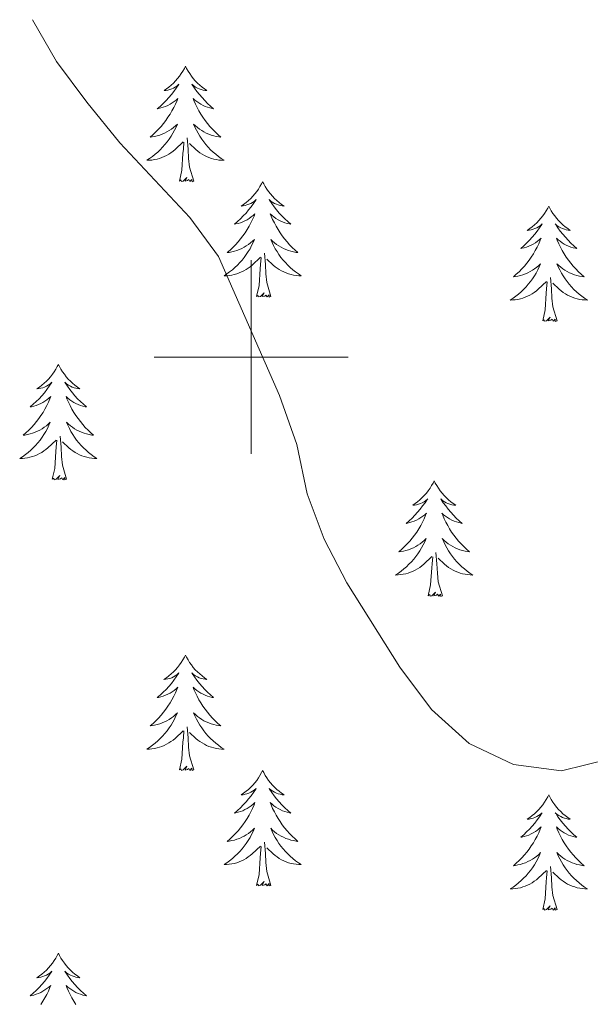
# Model space of a CAD drawing. Units: metres. Extents: x 593462 to 597958, y 4689337 to 4692368.
# Drawn here: x 597476 to 597535, y 4691433 to 4691535 of the extents above; entities that cross this region are included whole.
import ezdxf

# ---------------------------------------------------------------- set-up
doc = ezdxf.new("R2010")
doc.units = ezdxf.units.M
doc.header["$MEASUREMENT"] = 0
for name, color, linetype, lineweight in [('Level 36', 19, 'Continuous', 40), ('Level 5', 36, 'Continuous', 0), ('Level 63', 7, 'Continuous', 0)]:
    doc.layers.add(name, color=color, linetype=linetype, lineweight=lineweight)

msp = doc.modelspace()

# ---------------------------------------------------------------- linework, layer by layer
at = {"layer": 'Level 36', "color": 92, "linetype": 'Continuous', "lineweight": 0}
for points in [[(597493.21, 4691530.03), (597493.1, 4691529.81), (597492.95, 4691529.54), (597492.78, 4691529.27), (597492.6, 4691529.02), (597492.4, 4691528.77), (597492.2, 4691528.53), (597491.98, 4691528.3), (597491.75, 4691528.09), (597491.51, 4691527.88), (597491.26, 4691527.69), (597491, 4691527.52), (597491.19, 4691527.54), (597491.4, 4691527.58), (597491.6, 4691527.63), (597491.79, 4691527.7), (597491.98, 4691527.78), (597492.16, 4691527.88), (597492.34, 4691528), (597492.54, 4691528.19), (597492.5, 4691528.12), (597492.27, 4691527.78), (597492.03, 4691527.44), (597491.77, 4691527.12), (597491.5, 4691526.8), (597491.22, 4691526.49), (597490.93, 4691526.2), (597490.63, 4691525.92), (597490.31, 4691525.65), (597490.44, 4691525.67), (597490.68, 4691525.73), (597490.93, 4691525.8), (597491.16, 4691525.89), (597491.39, 4691525.99), (597491.62, 4691526.11), (597491.83, 4691526.24), (597492.04, 4691526.38), (597492.24, 4691526.54), (597492.42, 4691526.71), (597492.34, 4691526.49), (597492.18, 4691526.13), (597492.01, 4691525.78), (597491.82, 4691525.43), (597491.62, 4691525.09), (597491.41, 4691524.76), (597491.18, 4691524.44), (597490.94, 4691524.12), (597490.69, 4691523.82), (597490.43, 4691523.53), (597490.16, 4691523.25), (597489.87, 4691522.98), (597489.57, 4691522.72), (597489.77, 4691522.74), (597490.03, 4691522.79), (597490.3, 4691522.85), (597490.56, 4691522.93), (597490.81, 4691523.03), (597491.06, 4691523.14), (597491.3, 4691523.26), (597491.53, 4691523.4), (597491.76, 4691523.55), (597491.98, 4691523.71), (597492.18, 4691523.89), (597492.38, 4691524.07), (597492.24, 4691523.75)], [(597493.21, 4691530.03), (597493.32, 4691529.81), (597493.48, 4691529.54), (597493.65, 4691529.27), (597493.83, 4691529.02), (597494.02, 4691528.77), (597494.23, 4691528.53), (597494.45, 4691528.3), (597494.68, 4691528.09), (597494.92, 4691527.88), (597495.17, 4691527.69), (597495.43, 4691527.52), (597495.23, 4691527.54), (597495.03, 4691527.58), (597494.83, 4691527.63), (597494.63, 4691527.7), (597494.44, 4691527.78), (597494.26, 4691527.88), (597494.09, 4691528), (597493.88, 4691528.19), (597493.92, 4691528.12), (597494.16, 4691527.78), (597494.4, 4691527.44), (597494.65, 4691527.12), (597494.92, 4691526.8), (597495.2, 4691526.49), (597495.49, 4691526.2), (597495.8, 4691525.92), (597496.11, 4691525.65), (597495.99, 4691525.67), (597495.74, 4691525.73), (597495.5, 4691525.8), (597495.26, 4691525.89), (597495.03, 4691525.99), (597494.81, 4691526.11), (597494.59, 4691526.24), (597494.38, 4691526.38), (597494.19, 4691526.54), (597494, 4691526.71), (597494.09, 4691526.49), (597494.24, 4691526.13), (597494.42, 4691525.78), (597494.6, 4691525.43), (597494.8, 4691525.09), (597495.01, 4691524.76), (597495.24, 4691524.44), (597495.48, 4691524.12), (597495.73, 4691523.82), (597495.99, 4691523.53), (597496.27, 4691523.25), (597496.56, 4691522.98), (597496.85, 4691522.72), (597496.66, 4691522.74), (597496.39, 4691522.79), (597496.13, 4691522.85), (597495.87, 4691522.93), (597495.61, 4691523.03), (597495.36, 4691523.14), (597495.12, 4691523.26), (597494.89, 4691523.4), (597494.66, 4691523.55), (597494.45, 4691523.71), (597494.24, 4691523.89), (597494.05, 4691524.07), (597494.19, 4691523.75)], [(597492.24, 4691523.75), (597492.08, 4691523.43), (597491.91, 4691523.11), (597491.73, 4691522.81), (597491.53, 4691522.51), (597491.32, 4691522.22), (597491.1, 4691521.94), (597490.86, 4691521.68), (597490.62, 4691521.42), (597490.36, 4691521.17), (597490.09, 4691520.94), (597489.81, 4691520.72), (597489.52, 4691520.51), (597489.23, 4691520.32), (597489.5, 4691520.33), (597489.76, 4691520.35), (597490.02, 4691520.39), (597490.28, 4691520.45), (597490.54, 4691520.52), (597490.79, 4691520.61), (597491.03, 4691520.71), (597491.27, 4691520.83), (597491.5, 4691520.96), (597491.72, 4691521.1), (597491.93, 4691521.26), (597492.14, 4691521.43), (597492.98, 4691522.23)], [(597494.19, 4691523.75), (597494.34, 4691523.43), (597494.51, 4691523.11), (597494.7, 4691522.81), (597494.89, 4691522.51), (597495.1, 4691522.22), (597495.33, 4691521.94), (597495.56, 4691521.68), (597495.81, 4691521.42), (597496.06, 4691521.17), (597496.33, 4691520.94), (597496.61, 4691520.72), (597496.9, 4691520.51), (597497.19, 4691520.32), (597496.93, 4691520.33), (597496.66, 4691520.35), (597496.4, 4691520.39), (597496.14, 4691520.45), (597495.89, 4691520.52), (597495.64, 4691520.61), (597495.39, 4691520.71), (597495.16, 4691520.83), (597494.93, 4691520.96), (597494.7, 4691521.1), (597494.49, 4691521.26), (597494.29, 4691521.43), (597493.63, 4691522.05)], [(597494.06, 4691518.18), (597493.63, 4691519.62), (597493.54, 4691520.52), (597493.5, 4691521.47), (597493.4, 4691522.64)], [(597492.59, 4691518.18), (597492.84, 4691519.3), (597492.95, 4691521.04), (597493, 4691521.47), (597493.06, 4691522.2)], [(597494.06, 4691518.18), (597493.89, 4691518.11), (597493.87, 4691518.35), (597493.68, 4691518.13), (597493.56, 4691518.33), (597493.44, 4691518.22), (597493.17, 4691518.17), (597493.36, 4691518.56), (597492.98, 4691518.18), (597492.79, 4691518.13), (597492.75, 4691518.29), (597492.59, 4691518.18)], [(597501.17, 4691518.11), (597501.06, 4691517.89), (597500.9, 4691517.62), (597500.74, 4691517.35), (597500.56, 4691517.1), (597500.36, 4691516.85), (597500.15, 4691516.61), (597499.94, 4691516.38), (597499.7, 4691516.17), (597499.46, 4691515.96), (597499.21, 4691515.77), (597498.95, 4691515.6), (597499.15, 4691515.62), (597499.36, 4691515.66), (597499.56, 4691515.71), (597499.75, 4691515.78), (597499.94, 4691515.87), (597500.12, 4691515.96), (597500.29, 4691516.08), (597500.5, 4691516.27), (597500.46, 4691516.2), (597500.23, 4691515.86), (597499.98, 4691515.52), (597499.73, 4691515.2), (597499.46, 4691514.88), (597499.18, 4691514.58), (597498.89, 4691514.28), (597498.59, 4691514), (597498.27, 4691513.73), (597498.4, 4691513.75), (597498.64, 4691513.81), (597498.88, 4691513.88), (597499.12, 4691513.97), (597499.35, 4691514.07), (597499.58, 4691514.19), (597499.79, 4691514.32), (597500, 4691514.47), (597500.2, 4691514.62), (597500.38, 4691514.79), (597500.29, 4691514.57), (597500.14, 4691514.21), (597499.97, 4691513.86), (597499.78, 4691513.51), (597499.58, 4691513.17), (597499.37, 4691512.84), (597499.14, 4691512.52), (597498.9, 4691512.2), (597498.65, 4691511.9), (597498.39, 4691511.61), (597498.11, 4691511.33), (597497.83, 4691511.06), (597497.53, 4691510.8), (597497.73, 4691510.82), (597497.99, 4691510.87), (597498.26, 4691510.94), (597498.52, 4691511.01), (597498.77, 4691511.11), (597499.02, 4691511.22), (597499.26, 4691511.34), (597499.49, 4691511.48), (597499.72, 4691511.63), (597499.93, 4691511.79), (597500.14, 4691511.97), (597500.34, 4691512.16), (597500.19, 4691511.83)], [(597501.17, 4691518.11), (597501.28, 4691517.89), (597501.44, 4691517.62), (597501.6, 4691517.35), (597501.79, 4691517.1), (597501.98, 4691516.85), (597502.19, 4691516.61), (597502.41, 4691516.38), (597502.64, 4691516.17), (597502.88, 4691515.96), (597503.13, 4691515.77), (597503.39, 4691515.6), (597503.19, 4691515.62), (597502.99, 4691515.66), (597502.79, 4691515.71), (597502.59, 4691515.78), (597502.4, 4691515.87), (597502.22, 4691515.96), (597502.05, 4691516.08), (597501.84, 4691516.27), (597501.88, 4691516.2), (597502.11, 4691515.86), (597502.36, 4691515.52), (597502.61, 4691515.2), (597502.88, 4691514.88), (597503.16, 4691514.58), (597503.45, 4691514.28), (597503.76, 4691514), (597504.07, 4691513.73), (597503.94, 4691513.75), (597503.7, 4691513.81), (597503.46, 4691513.88), (597503.22, 4691513.97), (597502.99, 4691514.07), (597502.77, 4691514.19), (597502.55, 4691514.32), (597502.34, 4691514.47), (597502.15, 4691514.62), (597501.96, 4691514.79), (597502.05, 4691514.57), (597502.2, 4691514.21), (597502.38, 4691513.86), (597502.56, 4691513.51), (597502.76, 4691513.17), (597502.97, 4691512.84), (597503.2, 4691512.52), (597503.44, 4691512.2), (597503.69, 4691511.9), (597503.95, 4691511.61), (597504.23, 4691511.33), (597504.52, 4691511.06), (597504.81, 4691510.8), (597504.62, 4691510.82), (597504.35, 4691510.87), (597504.09, 4691510.94), (597503.83, 4691511.01), (597503.57, 4691511.11), (597503.32, 4691511.22), (597503.08, 4691511.34), (597502.85, 4691511.48), (597502.62, 4691511.63), (597502.41, 4691511.79), (597502.2, 4691511.97), (597502.01, 4691512.16), (597502.15, 4691511.83)], [(597530.69, 4691515.6), (597530.58, 4691515.39), (597530.42, 4691515.11), (597530.25, 4691514.84), (597530.07, 4691514.59), (597529.88, 4691514.34), (597529.67, 4691514.1), (597529.45, 4691513.88), (597529.22, 4691513.66), (597528.98, 4691513.46), (597528.73, 4691513.27), (597528.47, 4691513.09), (597528.67, 4691513.11), (597528.87, 4691513.15), (597529.07, 4691513.2), (597529.26, 4691513.27), (597529.45, 4691513.36), (597529.64, 4691513.46), (597529.81, 4691513.57), (597530.01, 4691513.76), (597529.97, 4691513.7), (597529.74, 4691513.35), (597529.5, 4691513.01), (597529.24, 4691512.69), (597528.98, 4691512.37), (597528.7, 4691512.07), (597528.4, 4691511.77), (597528.1, 4691511.49), (597527.79, 4691511.22), (597527.91, 4691511.24), (597528.16, 4691511.3), (597528.4, 4691511.37), (597528.64, 4691511.46), (597528.87, 4691511.56), (597529.09, 4691511.68), (597529.31, 4691511.81), (597529.51, 4691511.96), (597529.71, 4691512.12), (597529.9, 4691512.28), (597529.81, 4691512.06), (597529.65, 4691511.7), (597529.48, 4691511.35), (597529.3, 4691511), (597529.1, 4691510.66), (597528.88, 4691510.33), (597528.66, 4691510.01), (597528.42, 4691509.7), (597528.17, 4691509.39), (597527.9, 4691509.1), (597527.63, 4691508.82), (597527.34, 4691508.55), (597527.04, 4691508.29), (597527.24, 4691508.32), (597527.51, 4691508.36), (597527.77, 4691508.43), (597528.03, 4691508.51), (597528.28, 4691508.6), (597528.53, 4691508.71), (597528.77, 4691508.83), (597529.01, 4691508.97), (597529.23, 4691509.12), (597529.45, 4691509.28), (597529.66, 4691509.46), (597529.85, 4691509.65), (597529.71, 4691509.32)], [(597530.69, 4691515.6), (597530.8, 4691515.39), (597530.95, 4691515.11), (597531.12, 4691514.84), (597531.3, 4691514.59), (597531.5, 4691514.34), (597531.7, 4691514.1), (597531.92, 4691513.88), (597532.15, 4691513.66), (597532.39, 4691513.46), (597532.64, 4691513.27), (597532.9, 4691513.09), (597532.7, 4691513.11), (597532.5, 4691513.15), (597532.3, 4691513.2), (597532.11, 4691513.27), (597531.92, 4691513.36), (597531.74, 4691513.46), (597531.56, 4691513.57), (597531.36, 4691513.76), (597531.4, 4691513.7), (597531.63, 4691513.35), (597531.87, 4691513.01), (597532.13, 4691512.69), (597532.4, 4691512.37), (597532.68, 4691512.07), (597532.97, 4691511.77), (597533.27, 4691511.49), (597533.58, 4691511.22), (597533.46, 4691511.24), (597533.21, 4691511.3), (597532.97, 4691511.37), (597532.74, 4691511.46), (597532.5, 4691511.56), (597532.28, 4691511.68), (597532.07, 4691511.81), (597531.86, 4691511.96), (597531.66, 4691512.12), (597531.48, 4691512.28), (597531.56, 4691512.06), (597531.72, 4691511.7), (597531.89, 4691511.35), (597532.08, 4691511), (597532.28, 4691510.66), (597532.49, 4691510.33), (597532.71, 4691510.01), (597532.95, 4691509.7), (597533.2, 4691509.39), (597533.47, 4691509.1), (597533.74, 4691508.82), (597534.03, 4691508.55), (597534.33, 4691508.29), (597534.13, 4691508.32), (597533.86, 4691508.36), (597533.6, 4691508.43), (597533.34, 4691508.51), (597533.09, 4691508.6), (597532.84, 4691508.71), (597532.6, 4691508.83), (597532.36, 4691508.97), (597532.14, 4691509.12), (597531.92, 4691509.28), (597531.72, 4691509.46), (597531.52, 4691509.65), (597531.66, 4691509.32)], [(597500.19, 4691511.83), (597500.04, 4691511.51), (597499.87, 4691511.19), (597499.69, 4691510.89), (597499.49, 4691510.59), (597499.28, 4691510.3), (597499.06, 4691510.02), (597498.82, 4691509.76), (597498.58, 4691509.5), (597498.32, 4691509.25), (597498.05, 4691509.02), (597497.77, 4691508.8), (597497.48, 4691508.59), (597497.19, 4691508.4), (597497.46, 4691508.41), (597497.72, 4691508.43), (597497.98, 4691508.47), (597498.24, 4691508.53), (597498.5, 4691508.6), (597498.74, 4691508.69), (597498.99, 4691508.79), (597499.23, 4691508.91), (597499.46, 4691509.04), (597499.68, 4691509.18), (597499.89, 4691509.34), (597500.1, 4691509.51), (597500.94, 4691510.31)], [(597502.15, 4691511.83), (597502.3, 4691511.51), (597502.47, 4691511.19), (597502.66, 4691510.89), (597502.85, 4691510.59), (597503.06, 4691510.3), (597503.28, 4691510.02), (597503.52, 4691509.76), (597503.77, 4691509.5), (597504.02, 4691509.25), (597504.29, 4691509.02), (597504.57, 4691508.8), (597504.86, 4691508.59), (597505.15, 4691508.4), (597504.89, 4691508.41), (597504.62, 4691508.43), (597504.36, 4691508.47), (597504.1, 4691508.53), (597503.85, 4691508.6), (597503.6, 4691508.69), (597503.35, 4691508.79), (597503.12, 4691508.91), (597502.88, 4691509.04), (597502.66, 4691509.18), (597502.45, 4691509.34), (597502.25, 4691509.51), (597501.59, 4691510.13)], [(597502.02, 4691506.26), (597501.59, 4691507.7), (597501.5, 4691508.61), (597501.46, 4691509.56), (597501.35, 4691510.72)], [(597500.55, 4691506.26), (597500.8, 4691507.38), (597500.91, 4691509.12), (597500.96, 4691509.56), (597501.02, 4691510.28)], [(597529.71, 4691509.32), (597529.55, 4691509), (597529.38, 4691508.68), (597529.2, 4691508.38), (597529, 4691508.08), (597528.8, 4691507.8), (597528.57, 4691507.52), (597528.34, 4691507.25), (597528.09, 4691506.99), (597527.83, 4691506.75), (597527.56, 4691506.51), (597527.28, 4691506.29), (597527, 4691506.08), (597526.71, 4691505.89), (597526.97, 4691505.9), (597527.23, 4691505.92), (597527.5, 4691505.96), (597527.76, 4691506.02), (597528.01, 4691506.09), (597528.26, 4691506.18), (597528.5, 4691506.28), (597528.74, 4691506.4), (597528.97, 4691506.53), (597529.19, 4691506.68), (597529.41, 4691506.83), (597529.61, 4691507), (597530.46, 4691507.8)], [(597531.66, 4691509.32), (597531.82, 4691509), (597531.99, 4691508.68), (597532.17, 4691508.38), (597532.37, 4691508.08), (597532.58, 4691507.8), (597532.8, 4691507.52), (597533.04, 4691507.25), (597533.28, 4691506.99), (597533.54, 4691506.75), (597533.81, 4691506.51), (597534.09, 4691506.29), (597534.38, 4691506.08), (597534.67, 4691505.89), (597534.4, 4691505.9), (597534.14, 4691505.92), (597533.88, 4691505.96), (597533.62, 4691506.02), (597533.36, 4691506.09), (597533.11, 4691506.18), (597532.87, 4691506.28), (597532.63, 4691506.4), (597532.4, 4691506.53), (597532.18, 4691506.68), (597531.96, 4691506.83), (597531.76, 4691507), (597531.1, 4691507.62)], [(597530.07, 4691503.75), (597530.31, 4691504.87), (597530.42, 4691506.61), (597530.47, 4691507.05), (597530.54, 4691507.77)], [(597531.54, 4691503.75), (597531.11, 4691505.19), (597531.02, 4691506.1), (597530.97, 4691507.05), (597530.87, 4691508.21)], [(597502.02, 4691506.26), (597501.85, 4691506.19), (597501.83, 4691506.43), (597501.64, 4691506.21), (597501.52, 4691506.41), (597501.4, 4691506.31), (597501.13, 4691506.25), (597501.32, 4691506.64), (597500.94, 4691506.26), (597500.75, 4691506.21), (597500.71, 4691506.37), (597500.55, 4691506.26)], [(597531.54, 4691503.75), (597531.36, 4691503.69), (597531.34, 4691503.92), (597531.15, 4691503.7), (597531.03, 4691503.91), (597530.91, 4691503.8), (597530.64, 4691503.74), (597530.84, 4691504.14), (597530.45, 4691503.76), (597530.26, 4691503.7), (597530.22, 4691503.86), (597530.07, 4691503.75)], [(597480.1, 4691499.25), (597479.99, 4691499.03), (597479.84, 4691498.75), (597479.67, 4691498.49), (597479.49, 4691498.23), (597479.29, 4691497.98), (597479.09, 4691497.74), (597478.87, 4691497.52), (597478.64, 4691497.3), (597478.4, 4691497.1), (597478.15, 4691496.91), (597477.89, 4691496.73), (597478.09, 4691496.75), (597478.29, 4691496.79), (597478.49, 4691496.84), (597478.68, 4691496.91), (597478.87, 4691497), (597479.05, 4691497.1), (597479.23, 4691497.21), (597479.43, 4691497.4), (597479.39, 4691497.34), (597479.16, 4691496.99), (597478.92, 4691496.66), (597478.66, 4691496.33), (597478.39, 4691496.01), (597478.11, 4691495.71), (597477.82, 4691495.41), (597477.52, 4691495.13), (597477.21, 4691494.86), (597477.33, 4691494.88), (597477.58, 4691494.94), (597477.82, 4691495.01), (597478.05, 4691495.1), (597478.28, 4691495.2), (597478.51, 4691495.32), (597478.72, 4691495.45), (597478.93, 4691495.6), (597479.13, 4691495.76), (597479.32, 4691495.93), (597479.23, 4691495.7), (597479.07, 4691495.34), (597478.9, 4691494.99), (597478.72, 4691494.64), (597478.52, 4691494.3), (597478.3, 4691493.97), (597478.08, 4691493.65), (597477.84, 4691493.34), (597477.59, 4691493.03), (597477.32, 4691492.74), (597477.05, 4691492.46), (597476.76, 4691492.19), (597476.46, 4691491.93), (597476.66, 4691491.96), (597476.93, 4691492), (597477.19, 4691492.07), (597477.45, 4691492.15), (597477.7, 4691492.24), (597477.95, 4691492.35), (597478.19, 4691492.47), (597478.43, 4691492.61), (597478.65, 4691492.76), (597478.87, 4691492.92), (597479.07, 4691493.1), (597479.27, 4691493.29), (597479.13, 4691492.96)], [(597480.1, 4691499.25), (597480.22, 4691499.03), (597480.37, 4691498.75), (597480.54, 4691498.49), (597480.72, 4691498.23), (597480.91, 4691497.98), (597481.12, 4691497.74), (597481.34, 4691497.52), (597481.57, 4691497.3), (597481.81, 4691497.1), (597482.06, 4691496.91), (597482.32, 4691496.73), (597482.12, 4691496.75), (597481.92, 4691496.79), (597481.72, 4691496.84), (597481.52, 4691496.91), (597481.34, 4691497), (597481.16, 4691497.1), (597480.98, 4691497.21), (597480.78, 4691497.4), (597480.82, 4691497.34), (597481.05, 4691496.99), (597481.29, 4691496.66), (597481.55, 4691496.33), (597481.81, 4691496.01), (597482.09, 4691495.71), (597482.38, 4691495.41), (597482.69, 4691495.13), (597483, 4691494.86), (597482.88, 4691494.88), (597482.63, 4691494.94), (597482.39, 4691495.01), (597482.15, 4691495.1), (597481.92, 4691495.2), (597481.7, 4691495.32), (597481.48, 4691495.45), (597481.28, 4691495.6), (597481.08, 4691495.76), (597480.89, 4691495.93), (597480.98, 4691495.7), (597481.14, 4691495.34), (597481.31, 4691494.99), (597481.49, 4691494.64), (597481.69, 4691494.3), (597481.9, 4691493.97), (597482.13, 4691493.65), (597482.37, 4691493.34), (597482.62, 4691493.03), (597482.88, 4691492.74), (597483.16, 4691492.46), (597483.45, 4691492.19), (597483.74, 4691491.93), (597483.55, 4691491.96), (597483.28, 4691492), (597483.02, 4691492.07), (597482.76, 4691492.15), (597482.5, 4691492.24), (597482.26, 4691492.35), (597482.02, 4691492.47), (597481.78, 4691492.61), (597481.56, 4691492.76), (597481.34, 4691492.92), (597481.13, 4691493.1), (597480.94, 4691493.29), (597481.08, 4691492.96)], [(597479.13, 4691492.96), (597478.97, 4691492.64), (597478.8, 4691492.33), (597478.62, 4691492.02), (597478.42, 4691491.72), (597478.21, 4691491.44), (597477.99, 4691491.16), (597477.76, 4691490.89), (597477.51, 4691490.63), (597477.25, 4691490.39), (597476.98, 4691490.15), (597476.7, 4691489.93), (597476.41, 4691489.72), (597476.12, 4691489.53), (597476.39, 4691489.54), (597476.65, 4691489.56), (597476.91, 4691489.61), (597477.17, 4691489.66), (597477.43, 4691489.74), (597477.68, 4691489.82), (597477.92, 4691489.92), (597478.16, 4691490.04), (597478.39, 4691490.17), (597478.61, 4691490.32), (597478.82, 4691490.48), (597479.03, 4691490.64), (597479.88, 4691491.44)], [(597481.08, 4691492.96), (597481.24, 4691492.64), (597481.4, 4691492.33), (597481.59, 4691492.02), (597481.78, 4691491.72), (597481.99, 4691491.44), (597482.22, 4691491.16), (597482.45, 4691490.89), (597482.7, 4691490.63), (597482.96, 4691490.39), (597483.22, 4691490.15), (597483.5, 4691489.93), (597483.79, 4691489.72), (597484.08, 4691489.53), (597483.82, 4691489.54), (597483.56, 4691489.56), (597483.29, 4691489.61), (597483.03, 4691489.66), (597482.78, 4691489.74), (597482.53, 4691489.82), (597482.28, 4691489.92), (597482.05, 4691490.04), (597481.82, 4691490.17), (597481.6, 4691490.32), (597481.38, 4691490.48), (597481.18, 4691490.64), (597480.52, 4691491.26)], [(597479.48, 4691487.4), (597479.73, 4691488.51), (597479.84, 4691490.26), (597479.89, 4691490.69), (597479.95, 4691491.41)], [(597480.95, 4691487.4), (597480.52, 4691488.84), (597480.43, 4691489.74), (597480.39, 4691490.69), (597480.29, 4691491.85)], [(597480.95, 4691487.4), (597480.78, 4691487.33), (597480.76, 4691487.57), (597480.57, 4691487.34), (597480.45, 4691487.55), (597480.33, 4691487.44), (597480.06, 4691487.38), (597480.26, 4691487.78), (597479.87, 4691487.4), (597479.68, 4691487.34), (597479.64, 4691487.51), (597479.48, 4691487.4)], [(597518.87, 4691487.22), (597518.76, 4691487), (597518.6, 4691486.73), (597518.44, 4691486.46), (597518.25, 4691486.2), (597518.06, 4691485.96), (597517.85, 4691485.72), (597517.63, 4691485.49), (597517.4, 4691485.28), (597517.16, 4691485.07), (597516.91, 4691484.88), (597516.65, 4691484.7), (597516.85, 4691484.73), (597517.05, 4691484.76), (597517.25, 4691484.82), (597517.45, 4691484.89), (597517.64, 4691484.97), (597517.82, 4691485.07), (597517.99, 4691485.18), (597518.2, 4691485.38), (597518.16, 4691485.31), (597517.93, 4691484.96), (597517.68, 4691484.63), (597517.43, 4691484.3), (597517.16, 4691483.99), (597516.88, 4691483.68), (597516.59, 4691483.39), (597516.28, 4691483.1), (597515.97, 4691482.83), (597516.1, 4691482.86), (597516.34, 4691482.92), (597516.58, 4691482.99), (597516.82, 4691483.08), (597517.05, 4691483.18), (597517.27, 4691483.3), (597517.49, 4691483.43), (597517.7, 4691483.57), (597517.89, 4691483.73), (597518.08, 4691483.9), (597517.99, 4691483.68), (597517.84, 4691483.32), (597517.66, 4691482.96), (597517.48, 4691482.62), (597517.28, 4691482.28), (597517.07, 4691481.94), (597516.84, 4691481.62), (597516.6, 4691481.31), (597516.35, 4691481.01), (597516.09, 4691480.72), (597515.81, 4691480.44), (597515.52, 4691480.16), (597515.23, 4691479.91), (597515.42, 4691479.93), (597515.69, 4691479.98), (597515.95, 4691480.04), (597516.21, 4691480.12), (597516.47, 4691480.22), (597516.72, 4691480.32), (597516.96, 4691480.45), (597517.19, 4691480.58), (597517.42, 4691480.73), (597517.63, 4691480.9), (597517.84, 4691481.07), (597518.03, 4691481.26), (597517.89, 4691480.94)], [(597518.87, 4691487.22), (597518.98, 4691487), (597519.14, 4691486.73), (597519.3, 4691486.46), (597519.48, 4691486.2), (597519.68, 4691485.96), (597519.89, 4691485.72), (597520.1, 4691485.49), (597520.34, 4691485.28), (597520.58, 4691485.07), (597520.83, 4691484.88), (597521.09, 4691484.7), (597520.89, 4691484.73), (597520.68, 4691484.76), (597520.48, 4691484.82), (597520.29, 4691484.89), (597520.1, 4691484.97), (597519.92, 4691485.07), (597519.75, 4691485.18), (597519.54, 4691485.38), (597519.58, 4691485.31), (597519.81, 4691484.96), (597520.06, 4691484.63), (597520.31, 4691484.3), (597520.58, 4691483.99), (597520.86, 4691483.68), (597521.15, 4691483.39), (597521.45, 4691483.1), (597521.77, 4691482.83), (597521.64, 4691482.86), (597521.4, 4691482.92), (597521.16, 4691482.99), (597520.92, 4691483.08), (597520.69, 4691483.18), (597520.46, 4691483.3), (597520.25, 4691483.43), (597520.04, 4691483.57), (597519.84, 4691483.73), (597519.66, 4691483.9), (597519.75, 4691483.68), (597519.9, 4691483.32), (597520.07, 4691482.96), (597520.26, 4691482.62), (597520.46, 4691482.28), (597520.67, 4691481.94), (597520.9, 4691481.62), (597521.14, 4691481.31), (597521.39, 4691481.01), (597521.65, 4691480.72), (597521.93, 4691480.44), (597522.21, 4691480.16), (597522.51, 4691479.91), (597522.31, 4691479.93), (597522.05, 4691479.98), (597521.78, 4691480.04), (597521.52, 4691480.12), (597521.27, 4691480.22), (597521.02, 4691480.32), (597520.78, 4691480.45), (597520.55, 4691480.58), (597520.32, 4691480.73), (597520.11, 4691480.9), (597519.9, 4691481.07), (597519.7, 4691481.26), (597519.85, 4691480.94)], [(597517.89, 4691480.94), (597517.74, 4691480.61), (597517.57, 4691480.3), (597517.38, 4691480), (597517.19, 4691479.7), (597516.98, 4691479.41), (597516.76, 4691479.13), (597516.52, 4691478.86), (597516.27, 4691478.61), (597516.02, 4691478.36), (597515.75, 4691478.13), (597515.47, 4691477.9), (597515.18, 4691477.7), (597514.89, 4691477.5), (597515.15, 4691477.51), (597515.42, 4691477.54), (597515.68, 4691477.58), (597515.94, 4691477.64), (597516.19, 4691477.71), (597516.44, 4691477.8), (597516.69, 4691477.9), (597516.92, 4691478.02), (597517.16, 4691478.15), (597517.38, 4691478.29), (597517.59, 4691478.45), (597517.79, 4691478.62), (597518.64, 4691479.42)], [(597519.85, 4691480.94), (597520, 4691480.61), (597520.17, 4691480.3), (597520.35, 4691480), (597520.55, 4691479.7), (597520.76, 4691479.41), (597520.98, 4691479.13), (597521.22, 4691478.86), (597521.46, 4691478.61), (597521.72, 4691478.36), (597521.99, 4691478.13), (597522.27, 4691477.9), (597522.56, 4691477.7), (597522.85, 4691477.5), (597522.58, 4691477.51), (597522.32, 4691477.54), (597522.06, 4691477.58), (597521.8, 4691477.64), (597521.54, 4691477.71), (597521.3, 4691477.8), (597521.05, 4691477.9), (597520.81, 4691478.02), (597520.58, 4691478.15), (597520.36, 4691478.29), (597520.15, 4691478.45), (597519.94, 4691478.62), (597519.29, 4691479.24)], [(597518.25, 4691475.37), (597518.5, 4691476.49), (597518.61, 4691478.23), (597518.66, 4691478.66), (597518.72, 4691479.38)], [(597519.72, 4691475.37), (597519.29, 4691476.81), (597519.2, 4691477.71), (597519.15, 4691478.66), (597519.05, 4691479.83)], [(597519.72, 4691475.37), (597519.55, 4691475.3), (597519.53, 4691475.54), (597519.34, 4691475.32), (597519.22, 4691475.52), (597519.1, 4691475.41), (597518.82, 4691475.36), (597519.02, 4691475.75), (597518.64, 4691475.37), (597518.45, 4691475.32), (597518.41, 4691475.48), (597518.25, 4691475.37)], [(597493.21, 4691469.24), (597493.1, 4691469.02), (597492.94, 4691468.74), (597492.78, 4691468.48), (597492.6, 4691468.22), (597492.4, 4691467.97), (597492.19, 4691467.73), (597491.98, 4691467.51), (597491.74, 4691467.29), (597491.5, 4691467.09), (597491.25, 4691466.9), (597490.99, 4691466.72), (597491.19, 4691466.74), (597491.4, 4691466.78), (597491.6, 4691466.83), (597491.79, 4691466.9), (597491.98, 4691466.99), (597492.16, 4691467.09), (597492.33, 4691467.2), (597492.54, 4691467.39), (597492.5, 4691467.32), (597492.27, 4691466.98), (597492.02, 4691466.64), (597491.77, 4691466.32), (597491.5, 4691466), (597491.22, 4691465.7), (597490.93, 4691465.4), (597490.63, 4691465.12), (597490.31, 4691464.85), (597490.44, 4691464.87), (597490.68, 4691464.93), (597490.92, 4691465), (597491.16, 4691465.09), (597491.39, 4691465.19), (597491.62, 4691465.31), (597491.83, 4691465.44), (597492.04, 4691465.59), (597492.24, 4691465.74), (597492.42, 4691465.92), (597492.33, 4691465.69), (597492.18, 4691465.33), (597492.01, 4691464.98), (597491.82, 4691464.63), (597491.62, 4691464.29), (597491.41, 4691463.96), (597491.18, 4691463.64), (597490.94, 4691463.33), (597490.69, 4691463.02), (597490.43, 4691462.73), (597490.15, 4691462.45), (597489.87, 4691462.18), (597489.57, 4691461.92), (597489.77, 4691461.95), (597490.03, 4691461.99), (597490.3, 4691462.06), (597490.56, 4691462.14), (597490.81, 4691462.23), (597491.06, 4691462.34), (597491.3, 4691462.46), (597491.53, 4691462.6), (597491.76, 4691462.75), (597491.97, 4691462.91), (597492.18, 4691463.09), (597492.38, 4691463.28), (597492.23, 4691462.95)], [(597493.21, 4691469.24), (597493.32, 4691469.02), (597493.48, 4691468.74), (597493.64, 4691468.48), (597493.83, 4691468.22), (597494.02, 4691467.97), (597494.23, 4691467.73), (597494.45, 4691467.51), (597494.68, 4691467.29), (597494.92, 4691467.09), (597495.17, 4691466.9), (597495.43, 4691466.72), (597495.23, 4691466.74), (597495.03, 4691466.78), (597494.83, 4691466.83), (597494.63, 4691466.9), (597494.44, 4691466.99), (597494.26, 4691467.09), (597494.09, 4691467.2), (597493.88, 4691467.39), (597493.92, 4691467.32), (597494.15, 4691466.98), (597494.4, 4691466.64), (597494.65, 4691466.32), (597494.92, 4691466), (597495.2, 4691465.7), (597495.49, 4691465.4), (597495.8, 4691465.12), (597496.11, 4691464.85), (597495.98, 4691464.87), (597495.74, 4691464.93), (597495.5, 4691465), (597495.26, 4691465.09), (597495.03, 4691465.19), (597494.81, 4691465.31), (597494.59, 4691465.44), (597494.38, 4691465.59), (597494.19, 4691465.74), (597494, 4691465.92), (597494.09, 4691465.69), (597494.24, 4691465.33), (597494.42, 4691464.98), (597494.6, 4691464.63), (597494.8, 4691464.29), (597495.01, 4691463.96), (597495.24, 4691463.64), (597495.48, 4691463.33), (597495.73, 4691463.02), (597495.99, 4691462.73), (597496.27, 4691462.45), (597496.56, 4691462.18), (597496.85, 4691461.92), (597496.66, 4691461.95), (597496.39, 4691461.99), (597496.13, 4691462.06), (597495.87, 4691462.14), (597495.61, 4691462.23), (597495.36, 4691462.34), (597495.12, 4691462.46), (597494.89, 4691462.6), (597494.66, 4691462.75), (597494.45, 4691462.91), (597494.24, 4691463.09), (597494.05, 4691463.28), (597494.19, 4691462.95)], [(597492.23, 4691462.95), (597492.08, 4691462.63), (597491.91, 4691462.32), (597491.73, 4691462.01), (597491.53, 4691461.71), (597491.32, 4691461.42), (597491.1, 4691461.15), (597490.86, 4691460.88), (597490.62, 4691460.62), (597490.36, 4691460.38), (597490.09, 4691460.14), (597489.81, 4691459.92), (597489.52, 4691459.71), (597489.23, 4691459.52), (597489.5, 4691459.53), (597489.76, 4691459.55), (597490.02, 4691459.6), (597490.28, 4691459.65), (597490.54, 4691459.72), (597490.78, 4691459.81), (597491.03, 4691459.91), (597491.27, 4691460.03), (597491.5, 4691460.16), (597491.72, 4691460.31), (597491.93, 4691460.46), (597492.14, 4691460.63), (597492.98, 4691461.43)], [(597494.19, 4691462.95), (597494.34, 4691462.63), (597494.51, 4691462.32), (597494.7, 4691462.01), (597494.89, 4691461.71), (597495.1, 4691461.42), (597495.32, 4691461.15), (597495.56, 4691460.88), (597495.81, 4691460.62), (597496.06, 4691460.38), (597496.33, 4691460.14), (597496.61, 4691459.92), (597496.9, 4691459.71), (597497.19, 4691459.52), (597496.93, 4691459.53), (597496.66, 4691459.55), (597496.4, 4691459.6), (597496.14, 4691459.65), (597495.89, 4691459.72), (597495.64, 4691459.81), (597495.39, 4691459.91), (597495.16, 4691460.03), (597494.92, 4691460.16), (597494.7, 4691460.31), (597494.49, 4691460.46), (597494.29, 4691460.63), (597493.63, 4691461.25)], [(597494.06, 4691457.38), (597493.63, 4691458.82), (597493.54, 4691459.73), (597493.5, 4691460.68), (597493.39, 4691461.84)], [(597492.59, 4691457.38), (597492.84, 4691458.5), (597492.95, 4691460.24), (597493, 4691460.68), (597493.06, 4691461.4)], [(597494.06, 4691457.38), (597493.89, 4691457.32), (597493.87, 4691457.56), (597493.68, 4691457.33), (597493.56, 4691457.54), (597493.44, 4691457.43), (597493.17, 4691457.37), (597493.36, 4691457.77), (597492.98, 4691457.39), (597492.79, 4691457.33), (597492.75, 4691457.5), (597492.59, 4691457.38)], [(597501.17, 4691457.32), (597501.06, 4691457.1), (597500.9, 4691456.82), (597500.74, 4691456.56), (597500.56, 4691456.3), (597500.36, 4691456.05), (597500.15, 4691455.81), (597499.94, 4691455.59), (597499.7, 4691455.37), (597499.46, 4691455.17), (597499.21, 4691454.98), (597498.95, 4691454.8), (597499.15, 4691454.82), (597499.36, 4691454.86), (597499.56, 4691454.92), (597499.75, 4691454.98), (597499.94, 4691455.07), (597500.12, 4691455.17), (597500.29, 4691455.28), (597500.5, 4691455.47), (597500.46, 4691455.41), (597500.23, 4691455.06), (597499.98, 4691454.72), (597499.73, 4691454.4), (597499.46, 4691454.08), (597499.18, 4691453.78), (597498.89, 4691453.48), (597498.59, 4691453.2), (597498.27, 4691452.93), (597498.4, 4691452.95), (597498.64, 4691453.01), (597498.88, 4691453.08), (597499.12, 4691453.17), (597499.35, 4691453.28), (597499.58, 4691453.39), (597499.79, 4691453.52), (597500, 4691453.67), (597500.2, 4691453.83), (597500.38, 4691454), (597500.29, 4691453.77), (597500.14, 4691453.41), (597499.97, 4691453.06), (597499.78, 4691452.71), (597499.58, 4691452.37), (597499.37, 4691452.04), (597499.14, 4691451.72), (597498.9, 4691451.41), (597498.65, 4691451.1), (597498.39, 4691450.81), (597498.11, 4691450.53), (597497.83, 4691450.26), (597497.53, 4691450), (597497.73, 4691450.03), (597497.99, 4691450.08), (597498.26, 4691450.14), (597498.52, 4691450.22), (597498.77, 4691450.31), (597499.02, 4691450.42), (597499.26, 4691450.54), (597499.49, 4691450.68), (597499.72, 4691450.83), (597499.93, 4691450.99), (597500.14, 4691451.17), (597500.34, 4691451.36), (597500.19, 4691451.03)], [(597501.17, 4691457.32), (597501.28, 4691457.1), (597501.44, 4691456.82), (597501.6, 4691456.56), (597501.79, 4691456.3), (597501.98, 4691456.05), (597502.19, 4691455.81), (597502.41, 4691455.59), (597502.64, 4691455.37), (597502.88, 4691455.17), (597503.13, 4691454.98), (597503.39, 4691454.8), (597503.19, 4691454.82), (597502.99, 4691454.86), (597502.79, 4691454.92), (597502.59, 4691454.98), (597502.4, 4691455.07), (597502.22, 4691455.17), (597502.05, 4691455.28), (597501.84, 4691455.47), (597501.88, 4691455.41), (597502.11, 4691455.06), (597502.36, 4691454.72), (597502.61, 4691454.4), (597502.88, 4691454.08), (597503.16, 4691453.78), (597503.45, 4691453.48), (597503.76, 4691453.2), (597504.07, 4691452.93), (597503.94, 4691452.95), (597503.7, 4691453.01), (597503.46, 4691453.08), (597503.22, 4691453.17), (597502.99, 4691453.28), (597502.77, 4691453.39), (597502.55, 4691453.52), (597502.34, 4691453.67), (597502.15, 4691453.83), (597501.96, 4691454), (597502.05, 4691453.77), (597502.2, 4691453.41), (597502.38, 4691453.06), (597502.56, 4691452.71), (597502.76, 4691452.37), (597502.97, 4691452.04), (597503.2, 4691451.72), (597503.44, 4691451.41), (597503.69, 4691451.1), (597503.95, 4691450.81), (597504.23, 4691450.53), (597504.52, 4691450.26), (597504.81, 4691450), (597504.62, 4691450.03), (597504.35, 4691450.08), (597504.09, 4691450.14), (597503.83, 4691450.22), (597503.57, 4691450.31), (597503.32, 4691450.42), (597503.08, 4691450.54), (597502.85, 4691450.68), (597502.62, 4691450.83), (597502.41, 4691450.99), (597502.2, 4691451.17), (597502.01, 4691451.36), (597502.15, 4691451.03)], [(597530.69, 4691454.81), (597530.58, 4691454.59), (597530.42, 4691454.31), (597530.25, 4691454.05), (597530.07, 4691453.79), (597529.88, 4691453.54), (597529.67, 4691453.3), (597529.45, 4691453.08), (597529.22, 4691452.86), (597528.98, 4691452.66), (597528.73, 4691452.47), (597528.47, 4691452.29), (597528.67, 4691452.31), (597528.87, 4691452.35), (597529.07, 4691452.41), (597529.26, 4691452.48), (597529.45, 4691452.56), (597529.64, 4691452.66), (597529.81, 4691452.77), (597530.01, 4691452.96), (597529.97, 4691452.9), (597529.74, 4691452.55), (597529.5, 4691452.22), (597529.24, 4691451.89), (597528.98, 4691451.57), (597528.7, 4691451.27), (597528.4, 4691450.98), (597528.1, 4691450.69), (597527.79, 4691450.42), (597527.91, 4691450.44), (597528.16, 4691450.5), (597528.4, 4691450.58), (597528.64, 4691450.66), (597528.87, 4691450.77), (597529.09, 4691450.88), (597529.31, 4691451.02), (597529.51, 4691451.16), (597529.71, 4691451.32), (597529.9, 4691451.49), (597529.81, 4691451.26), (597529.65, 4691450.9), (597529.48, 4691450.55), (597529.3, 4691450.2), (597529.1, 4691449.86), (597528.88, 4691449.53), (597528.66, 4691449.21), (597528.42, 4691448.9), (597528.17, 4691448.6), (597527.9, 4691448.3), (597527.63, 4691448.02), (597527.34, 4691447.75), (597527.04, 4691447.49), (597527.24, 4691447.52), (597527.51, 4691447.57), (597527.77, 4691447.63), (597528.03, 4691447.71), (597528.28, 4691447.8), (597528.53, 4691447.91), (597528.77, 4691448.03), (597529.01, 4691448.17), (597529.23, 4691448.32), (597529.45, 4691448.48), (597529.66, 4691448.66), (597529.85, 4691448.85), (597529.71, 4691448.52)], [(597530.69, 4691454.81), (597530.8, 4691454.59), (597530.95, 4691454.31), (597531.12, 4691454.05), (597531.3, 4691453.79), (597531.5, 4691453.54), (597531.7, 4691453.3), (597531.92, 4691453.08), (597532.15, 4691452.86), (597532.39, 4691452.66), (597532.64, 4691452.47), (597532.9, 4691452.29), (597532.7, 4691452.31), (597532.5, 4691452.35), (597532.3, 4691452.41), (597532.11, 4691452.48), (597531.92, 4691452.56), (597531.74, 4691452.66), (597531.56, 4691452.77), (597531.36, 4691452.96), (597531.4, 4691452.9), (597531.63, 4691452.55), (597531.87, 4691452.22), (597532.13, 4691451.89), (597532.4, 4691451.57), (597532.68, 4691451.27), (597532.97, 4691450.98), (597533.27, 4691450.69), (597533.58, 4691450.42), (597533.46, 4691450.44), (597533.21, 4691450.5), (597532.97, 4691450.58), (597532.74, 4691450.66), (597532.5, 4691450.77), (597532.28, 4691450.88), (597532.07, 4691451.02), (597531.86, 4691451.16), (597531.66, 4691451.32), (597531.48, 4691451.49), (597531.56, 4691451.26), (597531.72, 4691450.9), (597531.89, 4691450.55), (597532.08, 4691450.2), (597532.28, 4691449.86), (597532.49, 4691449.53), (597532.71, 4691449.21), (597532.95, 4691448.9), (597533.2, 4691448.6), (597533.47, 4691448.3), (597533.74, 4691448.02), (597534.03, 4691447.75), (597534.33, 4691447.49), (597534.13, 4691447.52), (597533.86, 4691447.57), (597533.6, 4691447.63), (597533.34, 4691447.71), (597533.09, 4691447.8), (597532.84, 4691447.91), (597532.6, 4691448.03), (597532.36, 4691448.17), (597532.14, 4691448.32), (597531.92, 4691448.48), (597531.72, 4691448.66), (597531.52, 4691448.85), (597531.66, 4691448.52)], [(597500.19, 4691451.03), (597500.04, 4691450.71), (597499.87, 4691450.4), (597499.69, 4691450.09), (597499.49, 4691449.79), (597499.28, 4691449.51), (597499.06, 4691449.23), (597498.82, 4691448.96), (597498.58, 4691448.7), (597498.32, 4691448.46), (597498.05, 4691448.22), (597497.77, 4691448), (597497.48, 4691447.79), (597497.19, 4691447.6), (597497.46, 4691447.61), (597497.72, 4691447.64), (597497.98, 4691447.68), (597498.24, 4691447.73), (597498.5, 4691447.8), (597498.74, 4691447.89), (597498.99, 4691448), (597499.23, 4691448.11), (597499.46, 4691448.24), (597499.68, 4691448.39), (597499.89, 4691448.54), (597500.1, 4691448.72), (597500.94, 4691449.51)], [(597502.15, 4691451.03), (597502.3, 4691450.71), (597502.47, 4691450.4), (597502.66, 4691450.09), (597502.85, 4691449.79), (597503.06, 4691449.51), (597503.28, 4691449.23), (597503.52, 4691448.96), (597503.77, 4691448.7), (597504.02, 4691448.46), (597504.29, 4691448.22), (597504.57, 4691448), (597504.86, 4691447.79), (597505.15, 4691447.6), (597504.89, 4691447.61), (597504.62, 4691447.64), (597504.36, 4691447.68), (597504.1, 4691447.73), (597503.85, 4691447.8), (597503.6, 4691447.89), (597503.35, 4691448), (597503.12, 4691448.11), (597502.88, 4691448.24), (597502.66, 4691448.39), (597502.45, 4691448.54), (597502.25, 4691448.72), (597501.59, 4691449.34)], [(597500.55, 4691445.46), (597500.8, 4691446.58), (597500.91, 4691448.32), (597500.96, 4691448.76), (597501.02, 4691449.48)], [(597502.02, 4691445.46), (597501.59, 4691446.9), (597501.5, 4691447.81), (597501.46, 4691448.76), (597501.35, 4691449.92)], [(597529.71, 4691448.52), (597529.55, 4691448.2), (597529.38, 4691447.89), (597529.2, 4691447.58), (597529, 4691447.28), (597528.8, 4691447), (597528.57, 4691446.72), (597528.34, 4691446.45), (597528.09, 4691446.19), (597527.83, 4691445.95), (597527.56, 4691445.71), (597527.28, 4691445.49), (597527, 4691445.28), (597526.71, 4691445.09), (597526.97, 4691445.1), (597527.23, 4691445.13), (597527.5, 4691445.17), (597527.76, 4691445.22), (597528.01, 4691445.3), (597528.26, 4691445.38), (597528.5, 4691445.49), (597528.74, 4691445.6), (597528.97, 4691445.73), (597529.19, 4691445.88), (597529.41, 4691446.04), (597529.61, 4691446.21), (597530.46, 4691447)], [(597531.66, 4691448.52), (597531.82, 4691448.2), (597531.99, 4691447.89), (597532.17, 4691447.58), (597532.37, 4691447.28), (597532.58, 4691447), (597532.8, 4691446.72), (597533.04, 4691446.45), (597533.28, 4691446.19), (597533.54, 4691445.95), (597533.81, 4691445.71), (597534.09, 4691445.49), (597534.38, 4691445.28), (597534.67, 4691445.09), (597534.4, 4691445.1), (597534.14, 4691445.13), (597533.88, 4691445.17), (597533.62, 4691445.22), (597533.36, 4691445.3), (597533.11, 4691445.38), (597532.87, 4691445.49), (597532.63, 4691445.6), (597532.4, 4691445.73), (597532.18, 4691445.88), (597531.96, 4691446.04), (597531.76, 4691446.21), (597531.1, 4691446.83)], [(597531.54, 4691442.96), (597531.11, 4691444.4), (597531.02, 4691445.3), (597530.97, 4691446.25), (597530.87, 4691447.41)], [(597530.07, 4691442.96), (597530.31, 4691444.07), (597530.42, 4691445.82), (597530.47, 4691446.25), (597530.54, 4691446.97)], [(597502.02, 4691445.46), (597501.85, 4691445.4), (597501.83, 4691445.64), (597501.64, 4691445.41), (597501.52, 4691445.62), (597501.4, 4691445.51), (597501.13, 4691445.46), (597501.32, 4691445.85), (597500.94, 4691445.47), (597500.75, 4691445.41), (597500.71, 4691445.58), (597500.55, 4691445.46)], [(597531.54, 4691442.96), (597531.36, 4691442.89), (597531.34, 4691443.13), (597531.15, 4691442.9), (597531.03, 4691443.11), (597530.91, 4691443), (597530.64, 4691442.95), (597530.84, 4691443.34), (597530.45, 4691442.96), (597530.26, 4691442.9), (597530.22, 4691443.07), (597530.07, 4691442.96)], [(597480.1, 4691438.45), (597479.99, 4691438.23), (597479.84, 4691437.95), (597479.67, 4691437.69), (597479.49, 4691437.43), (597479.29, 4691437.18), (597479.09, 4691436.94), (597478.87, 4691436.72), (597478.64, 4691436.5), (597478.4, 4691436.3), (597478.15, 4691436.11), (597477.89, 4691435.93), (597478.08, 4691435.95), (597478.29, 4691435.99), (597478.49, 4691436.05), (597478.68, 4691436.12), (597478.87, 4691436.2), (597479.05, 4691436.3), (597479.23, 4691436.41), (597479.43, 4691436.6), (597479.39, 4691436.54), (597479.16, 4691436.19), (597478.92, 4691435.86), (597478.66, 4691435.53), (597478.39, 4691435.22), (597478.11, 4691434.91), (597477.82, 4691434.62), (597477.52, 4691434.33), (597477.2, 4691434.06), (597477.33, 4691434.08), (597477.58, 4691434.14), (597477.82, 4691434.22), (597478.05, 4691434.3), (597478.28, 4691434.41), (597478.51, 4691434.52), (597478.72, 4691434.66), (597478.93, 4691434.8), (597479.13, 4691434.96), (597479.31, 4691435.13), (597479.23, 4691434.91), (597479.07, 4691434.54), (597478.9, 4691434.19), (597478.71, 4691433.84), (597478.51, 4691433.5), (597478.3, 4691433.17)], [(597480.1, 4691438.45), (597480.21, 4691438.23), (597480.37, 4691437.95), (597480.54, 4691437.69), (597480.72, 4691437.43), (597480.91, 4691437.18), (597481.12, 4691436.94), (597481.34, 4691436.72), (597481.57, 4691436.5), (597481.81, 4691436.3), (597482.06, 4691436.11), (597482.32, 4691435.93), (597482.12, 4691435.95), (597481.92, 4691435.99), (597481.72, 4691436.05), (597481.52, 4691436.12), (597481.34, 4691436.2), (597481.15, 4691436.3), (597480.98, 4691436.41), (597480.78, 4691436.6), (597480.82, 4691436.54), (597481.05, 4691436.19), (597481.29, 4691435.86), (597481.54, 4691435.53), (597481.81, 4691435.22), (597482.09, 4691434.91), (597482.38, 4691434.62), (597482.69, 4691434.33), (597483, 4691434.06), (597482.88, 4691434.08), (597482.63, 4691434.14), (597482.39, 4691434.22), (597482.15, 4691434.3), (597481.92, 4691434.41), (597481.7, 4691434.52), (597481.48, 4691434.66), (597481.28, 4691434.8), (597481.08, 4691434.96), (597480.89, 4691435.13), (597480.98, 4691434.91), (597481.14, 4691434.54), (597481.31, 4691434.19), (597481.49, 4691433.84), (597481.69, 4691433.5), (597481.9, 4691433.17)]]:
    msp.add_lwpolyline(points, dxfattribs=at)
at = {"layer": 'Level 5', "color": 36, "linetype": 'Continuous', "lineweight": 0}
msp.add_polyline3d([(597477.42, 4691534.84, 405), (597479.92, 4691530.51, 405), (597483.04, 4691526.32, 405), (597486.43, 4691522.14, 405), (597493.67, 4691514.4, 405), (597496.63, 4691510.38, 405), (597502.91, 4691496.03, 405), (597504.69, 4691490.97, 405), (597505.78, 4691485.9, 405), (597507.52, 4691481.21, 405), (597509.86, 4691476.71, 405), (597515.33, 4691467.99, 405), (597518.59, 4691463.63, 405), (597522.49, 4691460.11, 405), (597527.04, 4691457.94, 405), (597532.01, 4691457.28, 405), (597537.02, 4691458.51, 405)], dxfattribs=at)
at = {"layer": 'Level 63', "linetype": 'Continuous', "lineweight": 0}
for points in [[(597500, 4691490.01), (597500, 4691510.01)], [(597490, 4691500.01), (597510, 4691500.01)]]:
    msp.add_lwpolyline(points, dxfattribs=at)

doc.saveas('drawing.dxf')
